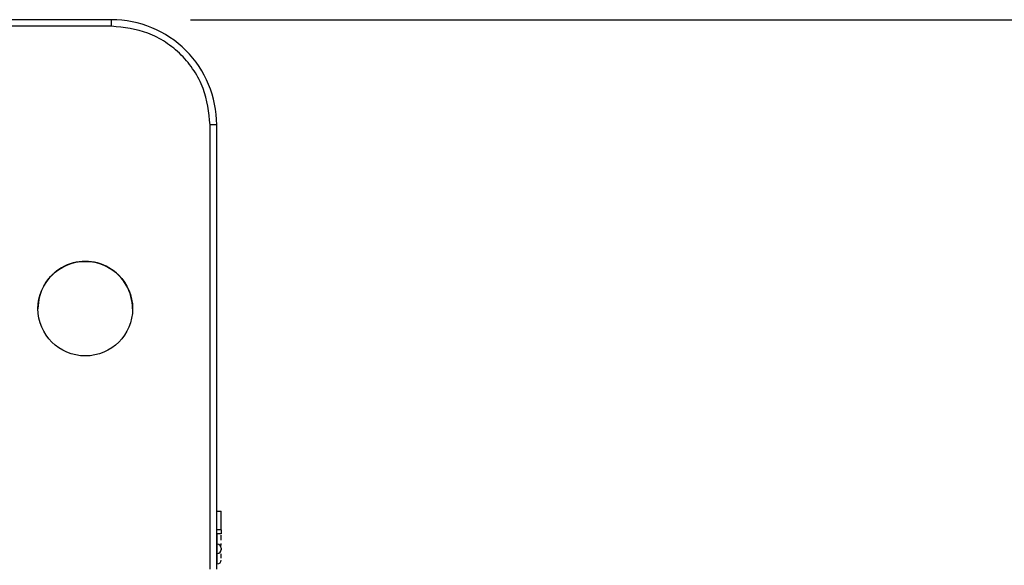
# Paper-space layout 'Sheet3' of a CAD drawing. Units: millimetres. Extents: x 2 to 1725, y 2 to 1116.
# Drawn here: x 758 to 833, y 427 to 468 of the extents above; entities that cross this region are included whole.
import ezdxf

# ---------------------------------------------------------------- set-up
doc = ezdxf.new("R2010")
doc.units = ezdxf.units.MM
doc.layers.add('DIMENSIONS-ANNOTATIONS', color=7, linetype='Continuous', lineweight=25)
doc.styles.add('SLDTEXTSTYLE0', font='TXT', dxfattribs={"width": 0.75})
doc.dimstyles.new('SLDDIMSTYLE2', dxfattribs={"dimtxt": 12, "dimasz": 16, "dimexe": 0, "dimexo": 0.0625, "dimgap": 3, "dimtad": 0, "dimtih": 1, "dimtoh": 1, "dimdec": 1, "dimrnd": 1e-09, "dimzin": 12, "dimdsep": 46, "dimtxsty": 'SLDTEXTSTYLE0', "dimsah": 1, "dimcen": 0.09, "dimadec": 0, "dimazin": 3, "dimtfac": 1, "dimtdec": 1, "dimtofl": 0, "dimtmove": 0, "dimatfit": 3, "dimfxl": 0, "dimfrac": 2, "dimtolj": 1, "dimtzin": 12, "dimarcsym": 0})

# ---------------------------------------------------------------- blocks, each defined once
blk = doc.blocks.new('_D_18')
at = {"layer": 'DIMENSIONS-ANNOTATIONS', "ltscale": 4}
for p, q in [((770.961, 468.493), (957.566, 468.493)), ((949.566, 468.493), (949.566, 429.333)), ((929.616, 407.662), (925.959, 407.662)), ((925.959, 407.662), (925.959, 388.612)), ((969.516, 407.662), (973.172, 407.662)), ((973.172, 407.662), (973.172, 388.612)), ((925.959, 388.612), (929.616, 388.612)), ((973.172, 388.612), (969.516, 388.612)), ((949.566, 347.015), (949.566, 386.175)), ((891.161, 347.015), (957.566, 347.015))]:
    blk.add_line(p, q, dxfattribs=at)
for points in [[(949.566, 468.493), (946.566, 452.493), (952.566, 452.493)], [(949.566, 347.015), (952.566, 363.015), (946.566, 363.015)]]:
    blk.add_solid(points, dxfattribs=at)
at = {"layer": 'DIMENSIONS-ANNOTATIONS', "ltscale": 4, "char_height": 12, "attachment_point": 1, "style": 'SLDTEXTSTYLE0'}
for s, insert in [('121.5', (929.616, 425.569)), ('4.783', (929.616, 404.081))]:
    blk.add_mtext(s, dxfattribs=dict(at, insert=insert))

psp = doc.layouts.new('Sheet3')

# ---------------------------------------------------------------- linework, layer by layer
at = {"color": 7, "linetype": 'Continuous', "lineweight": 25, "ltscale": 4}
for p, q in [((764.961, 468.493), (700.961, 468.493)), ((764.961, 467.993), (764.961, 468.493)), ((764.961, 467.993), (700.961, 467.993)), ((772.461, 426.647), (772.461, 460.493)), ((772.961, 426.646), (772.961, 460.493)), ((772.961, 431.06), (773.311, 431.06)), ((773.311, 429.642), (773.311, 431.06)), ((773.311, 429.642), (772.961, 429.642)), ((773.311, 429.642), (773.311, 429.336)), ((773.311, 429.336), (772.961, 429.336)), ((773.011, 428.554), (772.961, 428.554)), ((772.961, 427.031), (772.961, 427.031)), ((772.991, 427.054), (773.011, 427.054))]:
    psp.add_line(p, q, dxfattribs=at)
at = {"color": 8, "linetype": 'Continuous', "lineweight": 25, "ltscale": 4}
for p, q in [((773.011, 428.554), (773.011, 429.336)), ((773.011, 427.054), (773.011, 428.554)), ((772.991, 427.059), (772.991, 427.054))]:
    psp.add_line(p, q, dxfattribs=at)
at = {"color": 7, "linetype": 'Continuous', "lineweight": 25, "ltscale": 16}
psp.add_circle((762.961, 446.493), 3.6, dxfattribs=at)
for centre, radius, start, end in [((764.961, 460.493), 8, 359.99998, 90.00007), ((772.587, 359.088), 101.405, 89.78874, 90.07124), ((762.961, 446.488), 3.6, 359.99991, 180.00009), ((773.011, 428.254), 0.3, 0, 90), ((773.011, 428.153), 0.3, 270, 0), ((773.011, 428.609), 0.3, 323.77263, 0), ((773.011, 427.354), 0.3, 270, 0)]:
    psp.add_arc(centre, radius, start, end, dxfattribs=at)
at = {"color": 7, "linetype": 'Continuous', "lineweight": 25, "ltscale": 4}
for points, knots in [([(772.461, 460.493), (772.361, 461.437), (772.207, 462.888), (771.271, 464.634), (770.304, 465.836), (769.102, 466.804), (767.356, 467.739), (765.904, 467.893), (764.961, 467.993)], [0, 0, 0, 0, 0.239457, 0.368361, 0.499999, 0.631639, 0.760543, 1, 1, 1, 1]), ([(773.311, 428.855), (773.311, 428.908), (773.311, 428.99), (773.311, 429.109), (773.311, 429.183), (773.311, 429.223), (773.311, 429.235)], [0, 0, 0, 0, 0.429432, 0.663755, 0.896719, 1, 1, 1, 1]), ([(773.311, 428.252), (773.311, 428.253), (773.311, 428.255), (773.311, 428.241), (773.311, 428.202), (773.311, 428.143), (773.311, 428.105)], [0, 0, 0, 0, 0.0569992, 0.3034169, 0.548412, 1, 1, 1, 1]), ([(773.311, 427.503), (773.311, 427.55), (773.311, 427.621), (773.311, 427.734), (773.311, 427.793), (773.311, 427.822)], [0, 0, 0, 0, 0.4881109, 0.7544517, 1, 1, 1, 1])]:
    psp.add_open_spline(points, degree=3, knots=knots, dxfattribs=at)

# ---------------------------------------------------------------- dimensions: what is measured, and where the dimension line sits
at = {"layer": 'DIMENSIONS-ANNOTATIONS', "ltscale": 4}
dim = psp.add_linear_dim(base=(949.566, 347.015), p1=(764.961, 468.493), p2=(885.161, 347.015), angle=90, dimstyle='SLDDIMSTYLE2', dxfattribs=at)
dim.commit()
dim.dimension.update_dxf_attribs({"geometry": '_D_18', "text_midpoint": (949.566, 407.754), "dimtype": 160})

doc.saveas('drawing.dxf')
